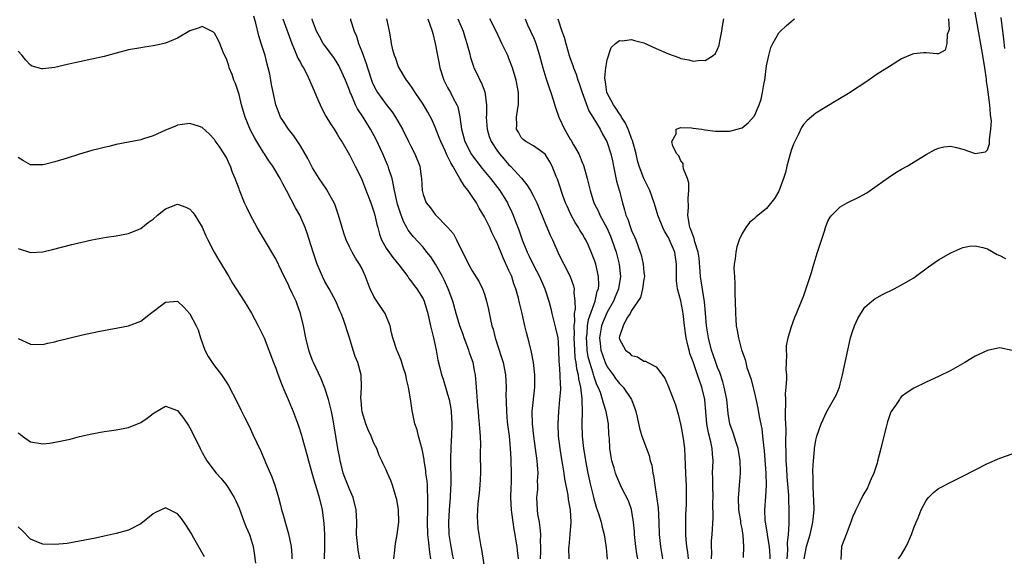
# Model space of a CAD drawing. Units: inches. Extents: x 2613000 to 2616000, y 1518000 to 1521000.
# Drawn here: x 2613867 to 2614028, y 1519095 to 1519183 of the extents above; entities that cross this region are included whole.
import ezdxf

# ---------------------------------------------------------------- set-up
doc = ezdxf.new("R2010")
doc.units = ezdxf.units.IN
doc.header["$MEASUREMENT"] = 0
doc.layers.add('LD26131518_2ft', color=53, linetype='Continuous')

msp = doc.modelspace()

# ---------------------------------------------------------------- linework, layer by layer
at = {"layer": 'LD26131518_2ft'}
for points, elevation in [([(2613992.33, 1519095), (2613992.44, 1519096.44), (2613992.4, 1519097.6), (2613992.59, 1519099), (2613992.7, 1519100.7), (2613992.68, 1519101), (2613992.69, 1519103), (2613992.61, 1519104.61), (2613992.61, 1519105.39), (2613992.37, 1519108.37), (2613992.28, 1519109.72), (2613992.21, 1519111), (2613992.19, 1519112.19), (2613992.12, 1519113.88), (2613992.17, 1519116.17), (2613992.14, 1519117), (2613992.08, 1519117.92), (2613992.1, 1519119), (2613992.15, 1519120.15), (2613992.11, 1519121), (2613992.09, 1519121.91), (2613992.21, 1519123), (2613992.31, 1519124.31), (2613992.27, 1519125), (2613992.19, 1519125.81), (2613992.22, 1519127), (2613992.28, 1519128.28), (2613992.23, 1519129), (2613992.26, 1519129.74), (2613992.51, 1519131), (2613993, 1519132.72), (2613993.61, 1519134.39), (2613993.89, 1519135), (2613994.68, 1519137), (2613995, 1519137.76), (2613996.33, 1519141.67), (2613996.7, 1519143), (2613997.29, 1519145), (2613997.7, 1519146.3), (2613998.41, 1519148.41), (2613998.59, 1519149), (2613999, 1519150.05), (2613999.34, 1519150.66), (2613999.64, 1519151), (2614001, 1519152.38), (2614002.14, 1519153), (2614004.05, 1519153.95), (2614005.33, 1519154.67), (2614007, 1519155.84), (2614008.85, 1519157.15), (2614010.05, 1519157.95), (2614011, 1519158.48), (2614011.88, 1519159), (2614015, 1519160.89), (2614016.36, 1519161.65), (2614017, 1519161.93), (2614017.86, 1519162.14), (2614019, 1519162.23), (2614019.95, 1519162.05), (2614021, 1519161.76), (2614023, 1519161.03), (2614024.7, 1519161.3), (2614025, 1519161.64), (2614025.35, 1519162.65), (2614025.31, 1519163.31), (2614025.56, 1519165), (2614025.63, 1519166.37), (2614025.57, 1519167), (2614025.49, 1519167.49), (2614025.39, 1519169), (2614025, 1519171.88), (2614024.84, 1519172.84), (2614024.81, 1519173.19), (2614024.54, 1519175), (2614024.22, 1519177), (2614022.81, 1519185)], 7958), ([(2613934.29, 1519095), (2613934.08, 1519096.08), (2613933.91, 1519098.09), (2613933.77, 1519099), (2613933.71, 1519101), (2613933.76, 1519103), (2613933.79, 1519103.79), (2613933.79, 1519105), (2613933.7, 1519106.3), (2613933.7, 1519107), (2613933.65, 1519107.65), (2613933.47, 1519109), (2613933.43, 1519109.43), (2613933.19, 1519111), (2613933.18, 1519111.18), (2613932.87, 1519112.87), (2613932.75, 1519113.25), (2613932.28, 1519115), (2613932.03, 1519116.03), (2613931.67, 1519117), (2613931.2, 1519119.2), (2613930.94, 1519121.06), (2613930.63, 1519123), (2613930.31, 1519124.31), (2613930.19, 1519125), (2613929.78, 1519126.22), (2613929.41, 1519127.41), (2613929, 1519128.4), (2613928.81, 1519128.81), (2613928.7, 1519129), (2613928.07, 1519131), (2613927.86, 1519131.86), (2613927.66, 1519133), (2613926.8, 1519135), (2613925.45, 1519137), (2613925, 1519137.75), (2613924.38, 1519139), (2613924.01, 1519140.01), (2613923.62, 1519141), (2613923, 1519142.35), (2613922.66, 1519143), (2613922, 1519144), (2613921.43, 1519145), (2613921, 1519145.84), (2613920.47, 1519147), (2613920.1, 1519148.1), (2613919.82, 1519149), (2613919.24, 1519151), (2613918.65, 1519152.65), (2613918.5, 1519153), (2613917.84, 1519154.16), (2613917.25, 1519155.25), (2613916.06, 1519157), (2613915, 1519158.74), (2613914.23, 1519160.23), (2613913, 1519162.31), (2613911.92, 1519163.92), (2613911.06, 1519165), (2613910.27, 1519166.27), (2613909.79, 1519167), (2613909.55, 1519167.55), (2613908.99, 1519169), (2613908.29, 1519172.29), (2613908.19, 1519173), (2613908.02, 1519173.98), (2613907.78, 1519175), (2613907.59, 1519175.59), (2613907.26, 1519177), (2613906.63, 1519179), (2613906.21, 1519180.21), (2613905.72, 1519182.28), (2613905.41, 1519183.41)], 7932), ([(2613910.17, 1519183), (2613911.59, 1519179), (2613912.07, 1519177.93), (2613912.6, 1519176.6), (2613913, 1519175.88), (2613913.3, 1519175.3), (2613913.5, 1519175), (2613914.04, 1519173.96), (2613914.5, 1519173), (2613914.64, 1519172.64), (2613915.24, 1519171.24), (2613915.64, 1519170.36), (2613916.21, 1519169), (2613916.47, 1519168.47), (2613917.15, 1519167.15), (2613917.89, 1519165.89), (2613918.49, 1519165), (2613919, 1519164.21), (2613919.45, 1519163.45), (2613919.74, 1519163), (2613921, 1519160.86), (2613921.62, 1519159.62), (2613921.95, 1519159), (2613922.97, 1519156.97), (2613923.53, 1519155.53), (2613924.49, 1519153), (2613925, 1519151.53), (2613925.15, 1519151), (2613925.49, 1519149.49), (2613925.61, 1519149), (2613925.91, 1519147.91), (2613926.23, 1519147), (2613927, 1519145.65), (2613928.09, 1519144.09), (2613929.06, 1519142.94), (2613930.5, 1519141), (2613930.69, 1519140.69), (2613931, 1519140.33), (2613931.54, 1519139.54), (2613931.98, 1519139), (2613933, 1519137.37), (2613933.17, 1519137), (2613933.78, 1519135), (2613933.98, 1519133.98), (2613934.23, 1519133), (2613934.35, 1519132.35), (2613934.68, 1519131), (2613935.11, 1519129), (2613935.41, 1519127.41), (2613935.67, 1519126.33), (2613936.02, 1519125), (2613936.27, 1519124.27), (2613936.64, 1519123), (2613937, 1519121.85), (2613937.23, 1519121), (2613937.51, 1519119.51), (2613937.57, 1519119), (2613937.68, 1519117), (2613937.63, 1519115), (2613937.58, 1519114.42), (2613937.51, 1519113), (2613937.49, 1519111.49), (2613937.46, 1519111), (2613937.54, 1519107.54), (2613937.53, 1519107), (2613937.49, 1519106.51), (2613937.41, 1519105), (2613937.23, 1519103), (2613937.13, 1519101), (2613937.22, 1519099), (2613937.53, 1519097), (2613937.77, 1519095.77), (2613937.9, 1519095)], 7934), ([(2613943, 1519093.7), (2613942.56, 1519096.56), (2613942.46, 1519097), (2613942.13, 1519099), (2613941.99, 1519099.99), (2613941.91, 1519101), (2613941.87, 1519101.87), (2613941.91, 1519103), (2613941.97, 1519103.97), (2613942.21, 1519105.79), (2613942.32, 1519107), (2613942.39, 1519109), (2613942.37, 1519112.37), (2613942.43, 1519113.57), (2613942.38, 1519115), (2613942.24, 1519116.24), (2613942.22, 1519117), (2613942.09, 1519118.09), (2613942.02, 1519119), (2613941.94, 1519119.94), (2613941.76, 1519122.24), (2613941.67, 1519123.67), (2613941.53, 1519125), (2613941.45, 1519125.45), (2613941.14, 1519127), (2613940.59, 1519128.59), (2613940.48, 1519129), (2613939.72, 1519131), (2613939.54, 1519131.54), (2613938.97, 1519132.97), (2613938.39, 1519135), (2613937.84, 1519137), (2613937.1, 1519139), (2613936.44, 1519140.45), (2613936.16, 1519141), (2613935.05, 1519143.05), (2613934.24, 1519144.24), (2613933.64, 1519145), (2613933, 1519145.77), (2613931.46, 1519147.46), (2613930.58, 1519148.58), (2613930.37, 1519149), (2613929.85, 1519149.85), (2613929.44, 1519151), (2613929.31, 1519151.31), (2613928.82, 1519152.82), (2613928.33, 1519155), (2613928.15, 1519156.15), (2613927.94, 1519157), (2613927.44, 1519158.56), (2613927.32, 1519159), (2613927.23, 1519159.23), (2613926.45, 1519161), (2613925.34, 1519163.34), (2613924.46, 1519165), (2613923.22, 1519167), (2613922.34, 1519168.34), (2613922.01, 1519169), (2613921.26, 1519170.74), (2613921.14, 1519171), (2613921, 1519171.39), (2613920.35, 1519173), (2613919.45, 1519175), (2613919.3, 1519175.3), (2613919, 1519175.84), (2613918.54, 1519176.54), (2613917, 1519178.63), (2613916.74, 1519179), (2613916.1, 1519180.1), (2613915.65, 1519181), (2613915, 1519182.71), (2613914.91, 1519183)], 7936), ([(2613921.15, 1519183), (2613921.19, 1519182.81), (2613921.75, 1519181), (2613922.15, 1519180.15), (2613922.47, 1519179), (2613923, 1519177.68), (2613923.71, 1519175.71), (2613923.92, 1519175), (2613924.7, 1519172.7), (2613925, 1519172.09), (2613925.37, 1519171.37), (2613925.6, 1519171), (2613927, 1519169.04), (2613927.89, 1519167.89), (2613928.5, 1519167), (2613929.65, 1519165), (2613930.65, 1519163), (2613931, 1519162.26), (2613931.64, 1519161), (2613932.45, 1519159), (2613932.69, 1519157.31), (2613932.75, 1519157), (2613932.84, 1519155), (2613933, 1519154.35), (2613933.52, 1519153), (2613934.21, 1519152.21), (2613935, 1519151.09), (2613937, 1519149.07), (2613937.95, 1519147.95), (2613938.46, 1519147), (2613939.44, 1519145), (2613939.98, 1519143.97), (2613940.43, 1519143), (2613941, 1519141.94), (2613942.13, 1519140.13), (2613942.69, 1519139), (2613943, 1519138.13), (2613943.34, 1519137), (2613943.65, 1519135.65), (2613944, 1519134), (2613944.23, 1519133), (2613944.42, 1519132.42), (2613944.75, 1519131), (2613945.81, 1519127.81), (2613946.04, 1519127), (2613946.42, 1519125), (2613946.54, 1519123), (2613946.51, 1519121.49), (2613946.53, 1519121), (2613946.57, 1519120.57), (2613946.58, 1519119), (2613946.73, 1519117.27), (2613947.02, 1519114.98), (2613947.2, 1519113), (2613947.29, 1519111.29), (2613947.32, 1519111), (2613947.38, 1519109), (2613947.34, 1519107.34), (2613947.3, 1519106.7), (2613947.25, 1519105), (2613947.35, 1519103), (2613947.41, 1519102.59), (2613947.61, 1519101), (2613947.81, 1519099.81), (2613947.96, 1519099), (2613948.13, 1519097.87), (2613948.28, 1519097), (2613948.36, 1519096.36), (2613948.5, 1519095)], 7938), ([(2613952.14, 1519095), (2613952.19, 1519096.19), (2613952.17, 1519097), (2613952.13, 1519097.87), (2613952.17, 1519099), (2613952.11, 1519100.11), (2613951.96, 1519101), (2613951.72, 1519102.28), (2613951.64, 1519103), (2613951.54, 1519105), (2613951.68, 1519106.32), (2613951.69, 1519107), (2613951.66, 1519107.66), (2613951.74, 1519109), (2613951.65, 1519110.35), (2613951.58, 1519111), (2613951.33, 1519113), (2613951.05, 1519115), (2613950.83, 1519117), (2613950.79, 1519119), (2613951.22, 1519123), (2613951.22, 1519125), (2613951, 1519127), (2613950.68, 1519128.68), (2613950.29, 1519130.29), (2613949.87, 1519131.87), (2613949.61, 1519133), (2613949.48, 1519133.48), (2613949.13, 1519135), (2613948.71, 1519136.71), (2613948.54, 1519137.46), (2613948.13, 1519139), (2613947.82, 1519139.82), (2613947.45, 1519141), (2613947, 1519142.01), (2613946.03, 1519144.03), (2613945, 1519146.63), (2613944.83, 1519147), (2613944.21, 1519148.21), (2613943.86, 1519149), (2613943, 1519150.75), (2613942.15, 1519152.15), (2613941.69, 1519153), (2613941, 1519154.06), (2613940.34, 1519155), (2613939.73, 1519155.73), (2613939.01, 1519157), (2613937.83, 1519159), (2613937.51, 1519159.51), (2613937, 1519160.61), (2613936.85, 1519160.85), (2613936.64, 1519161.36), (2613935.87, 1519163), (2613935.65, 1519163.65), (2613935, 1519165.33), (2613934.48, 1519166.47), (2613933.77, 1519167.77), (2613933, 1519169.08), (2613931.7, 1519171), (2613931.43, 1519171.43), (2613930.63, 1519172.63), (2613930.32, 1519173), (2613929.09, 1519175), (2613929, 1519175.2), (2613928.54, 1519176.54), (2613928.35, 1519177), (2613928.08, 1519177.92), (2613927.83, 1519179), (2613927.73, 1519179.73), (2613927.52, 1519181), (2613927.09, 1519183)], 7940), ([(2613933.79, 1519183), (2613934.08, 1519182.08), (2613934.5, 1519181), (2613934.58, 1519180.58), (2613934.99, 1519179), (2613935.36, 1519177), (2613935.64, 1519175.64), (2613935.75, 1519175), (2613936.38, 1519173), (2613936.58, 1519172.58), (2613937, 1519171.79), (2613937.45, 1519171), (2613937.93, 1519170.07), (2613938.53, 1519169), (2613938.66, 1519168.66), (2613939.02, 1519167.02), (2613939.26, 1519165), (2613939.82, 1519163), (2613940.91, 1519160.91), (2613941.76, 1519159.76), (2613942.62, 1519158.62), (2613943.97, 1519157), (2613945.51, 1519155), (2613946.74, 1519153), (2613946.83, 1519152.83), (2613947.47, 1519151.47), (2613947.66, 1519151), (2613948.05, 1519149.95), (2613948.6, 1519148.6), (2613949.15, 1519147), (2613949.98, 1519145), (2613950.32, 1519144.32), (2613951, 1519142.85), (2613951.97, 1519141), (2613952.84, 1519139), (2613953.48, 1519137), (2613953.81, 1519135.81), (2613953.98, 1519135), (2613954.61, 1519132.61), (2613954.94, 1519131), (2613955, 1519130.29), (2613955.08, 1519129), (2613955.14, 1519127.14), (2613955.19, 1519126.81), (2613955.3, 1519125), (2613955.34, 1519123.34), (2613955.38, 1519123), (2613955.38, 1519122.62), (2613955.26, 1519121), (2613955.06, 1519119), (2613954.97, 1519117.03), (2613955.04, 1519115), (2613955.28, 1519113), (2613955.51, 1519111.51), (2613955.74, 1519110.26), (2613955.94, 1519109), (2613956.07, 1519108.07), (2613956.59, 1519105.41), (2613956.67, 1519104.67), (2613956.97, 1519103), (2613957.07, 1519101), (2613956.92, 1519099), (2613956.74, 1519097), (2613956.73, 1519096.73), (2613956.77, 1519095)], 7942), ([(2613938.69, 1519183), (2613939.51, 1519181), (2613939.85, 1519179.85), (2613940.14, 1519179), (2613940.55, 1519177.45), (2613940.71, 1519176.71), (2613941.21, 1519175.21), (2613941.3, 1519175), (2613941.86, 1519173.86), (2613942.28, 1519173), (2613942.53, 1519172.53), (2613943.08, 1519171.08), (2613943.36, 1519169), (2613943.34, 1519167.34), (2613943.31, 1519167), (2613943.43, 1519165), (2613943.8, 1519163.8), (2613944.09, 1519163), (2613945, 1519161.6), (2613945.44, 1519161), (2613946.16, 1519160.16), (2613947, 1519159.23), (2613947.24, 1519159), (2613949.02, 1519157.02), (2613949.93, 1519155.93), (2613950.5, 1519155), (2613951, 1519154.1), (2613951.56, 1519153), (2613953, 1519149.46), (2613953.74, 1519147.74), (2613954.09, 1519147), (2613954.96, 1519145), (2613955.64, 1519143.64), (2613955.94, 1519143), (2613956.96, 1519141), (2613957.52, 1519139.52), (2613957.62, 1519139), (2613957.58, 1519138.42), (2613957.74, 1519137), (2613957.77, 1519135.77), (2613957.63, 1519135), (2613957.68, 1519133.68), (2613957.57, 1519133), (2613957.62, 1519131.62), (2613957.58, 1519131), (2613957.66, 1519129), (2613957.76, 1519127.76), (2613957.9, 1519127), (2613958.01, 1519126.01), (2613958.28, 1519125), (2613958.34, 1519124.34), (2613958.66, 1519123), (2613958.9, 1519121.1), (2613958.89, 1519120.89), (2613958.93, 1519119), (2613958.86, 1519117), (2613958.91, 1519115), (2613959.13, 1519113), (2613959.42, 1519111.42), (2613959.48, 1519111), (2613959.88, 1519109), (2613960.3, 1519107), (2613960.71, 1519105.29), (2613960.81, 1519104.81), (2613961.27, 1519103.27), (2613961.6, 1519102.4), (2613962.05, 1519101), (2613962.19, 1519100.19), (2613962.54, 1519099), (2613962.8, 1519097.2), (2613962.82, 1519096.82), (2613963.01, 1519094.99)], 7944), ([(2613967.99, 1519095), (2613967.85, 1519095.85), (2613967.7, 1519097), (2613967.46, 1519099), (2613967.45, 1519099.45), (2613967.32, 1519101), (2613967, 1519103.05), (2613966.47, 1519104.47), (2613965.37, 1519106.63), (2613965, 1519107.39), (2613964.54, 1519108.54), (2613964.38, 1519109), (2613964.14, 1519109.86), (2613963.78, 1519111), (2613963.64, 1519111.64), (2613963.45, 1519113), (2613963.37, 1519114.63), (2613963.3, 1519115.3), (2613963.2, 1519117), (2613962.85, 1519119), (2613962.39, 1519120.39), (2613962.27, 1519121), (2613961.9, 1519122.1), (2613961.53, 1519123), (2613961.35, 1519123.35), (2613960.82, 1519124.82), (2613960.71, 1519125.29), (2613960.18, 1519127), (2613959.93, 1519127.93), (2613959.76, 1519129), (2613959.69, 1519130.31), (2613959.64, 1519131), (2613959.73, 1519131.73), (2613959.82, 1519133), (2613959.97, 1519134.03), (2613961.05, 1519137), (2613961.4, 1519138.6), (2613961.57, 1519139), (2613961.63, 1519139.63), (2613961.6, 1519141), (2613961.16, 1519143), (2613961, 1519143.51), (2613960.59, 1519144.59), (2613959.95, 1519146.05), (2613959.51, 1519147), (2613959.32, 1519147.32), (2613959, 1519147.9), (2613958.57, 1519148.57), (2613958.35, 1519149), (2613957.81, 1519149.81), (2613957.11, 1519151.11), (2613956.47, 1519152.47), (2613956.24, 1519153), (2613955.77, 1519154.23), (2613955.5, 1519155), (2613955.4, 1519155.4), (2613954.9, 1519156.9), (2613954.71, 1519157.29), (2613954.05, 1519159), (2613953.69, 1519159.69), (2613952.92, 1519160.92), (2613951, 1519162.32), (2613949.76, 1519163), (2613949.34, 1519163.34), (2613949, 1519163.64), (2613948.53, 1519164.53), (2613948.24, 1519165), (2613948.26, 1519165.74), (2613948.23, 1519167), (2613948.43, 1519168.43), (2613948.55, 1519169), (2613948.57, 1519169.43), (2613948.54, 1519171), (2613948.17, 1519173), (2613947.57, 1519175), (2613947, 1519176.55), (2613946.81, 1519177), (2613945.86, 1519179), (2613945.57, 1519179.57), (2613944.89, 1519181), (2613943.87, 1519183)], 7946), ([(2613949.62, 1519183), (2613950.03, 1519182.03), (2613951, 1519179.93), (2613951.28, 1519179.28), (2613951.39, 1519179), (2613951.53, 1519178.47), (2613952, 1519177), (2613952.5, 1519175), (2613953, 1519173.39), (2613953.59, 1519171.59), (2613953.82, 1519171), (2613954.19, 1519169.81), (2613954.56, 1519168.56), (2613955.14, 1519167), (2613956.07, 1519165), (2613957, 1519163.4), (2613957.16, 1519163.16), (2613957.52, 1519162.48), (2613958.37, 1519161), (2613959, 1519159.46), (2613959.14, 1519159.14), (2613959.76, 1519157), (2613960.22, 1519155), (2613960.85, 1519153), (2613961.58, 1519151.58), (2613961.81, 1519151), (2613962.93, 1519148.93), (2613963.56, 1519147.56), (2613963.78, 1519147), (2613964.45, 1519145), (2613964.96, 1519143), (2613965.18, 1519141), (2613964.85, 1519139), (2613964.29, 1519137.71), (2613964.02, 1519137), (2613963, 1519135.18), (2613962.33, 1519133.67), (2613962.1, 1519133), (2613961.76, 1519131), (2613961.88, 1519130.12), (2613962, 1519129), (2613962.23, 1519128.23), (2613962.69, 1519127), (2613963, 1519126.32), (2613963.97, 1519125), (2613964.39, 1519124.39), (2613965, 1519123.58), (2613965.31, 1519123.31), (2613965.61, 1519123), (2613966.96, 1519120.96), (2613967.5, 1519119.5), (2613967.67, 1519119), (2613967.89, 1519118.11), (2613968.29, 1519116.29), (2613968.68, 1519115), (2613969.41, 1519113), (2613969.87, 1519111.87), (2613970.04, 1519111), (2613970.28, 1519110.28), (2613970.46, 1519109), (2613970.57, 1519108.57), (2613970.76, 1519107), (2613971.31, 1519103.31), (2613971.42, 1519101), (2613971.47, 1519099), (2613971.7, 1519097), (2613972.03, 1519095)], 7948), ([(2613954.97, 1519183), (2613955.61, 1519181), (2613956.01, 1519180.01), (2613956.26, 1519179), (2613956.84, 1519177), (2613957, 1519176.51), (2613957.41, 1519175.41), (2613957.53, 1519175), (2613957.98, 1519173.98), (2613958.25, 1519173), (2613958.46, 1519172.46), (2613958.93, 1519171), (2613960, 1519168), (2613960.69, 1519167), (2613961.85, 1519165), (2613962.23, 1519164.23), (2613962.94, 1519163), (2613963, 1519162.85), (2613963.58, 1519161), (2613963.86, 1519159.86), (2613964.02, 1519159), (2613964.55, 1519156.55), (2613965, 1519154.91), (2613965.49, 1519153), (2613965.86, 1519151.86), (2613966.07, 1519151), (2613966.35, 1519150.35), (2613966.82, 1519149), (2613967, 1519148.52), (2613967.48, 1519147.48), (2613967.68, 1519147), (2613968.4, 1519145), (2613968.53, 1519144.53), (2613968.9, 1519143), (2613969, 1519141.74), (2613969.07, 1519141), (2613969, 1519140.59), (2613968.76, 1519139), (2613968.42, 1519137.58), (2613967, 1519135.47), (2613966.75, 1519135), (2613966.24, 1519134.24), (2613965.6, 1519133), (2613965, 1519131.24), (2613964.96, 1519131), (2613965, 1519130.83), (2613966.02, 1519129), (2613966.57, 1519128.57), (2613967, 1519128.15), (2613967.94, 1519127.94), (2613969, 1519127.24), (2613969.23, 1519127.23), (2613969.61, 1519127), (2613971, 1519126.32), (2613972.43, 1519124.43), (2613973, 1519123.04), (2613974.13, 1519120.13), (2613974.58, 1519118.58), (2613975, 1519116.72), (2613975.39, 1519114.62), (2613975.61, 1519113), (2613975.68, 1519111.68), (2613975.75, 1519109), (2613975.81, 1519107.81), (2613975.86, 1519107), (2613975.9, 1519105), (2613975.89, 1519103.89), (2613975.79, 1519102.21), (2613975.76, 1519101), (2613975.8, 1519099.8), (2613975.79, 1519099), (2613975.84, 1519098.16), (2613975.95, 1519097), (2613976.08, 1519096.08), (2613976.22, 1519095)], 7950), ([(2613980.02, 1519095), (2613980.06, 1519096.06), (2613980.01, 1519097), (2613980.03, 1519097.97), (2613980.13, 1519099), (2613980.29, 1519101.71), (2613980.25, 1519104.25), (2613980.27, 1519105), (2613980.22, 1519107), (2613980.23, 1519108.23), (2613980.2, 1519109), (2613980.26, 1519111), (2613980.15, 1519112.15), (2613980.12, 1519113), (2613979.9, 1519114.1), (2613979.53, 1519115.53), (2613979.25, 1519117), (2613978.9, 1519121), (2613978.44, 1519123), (2613978.05, 1519124.05), (2613977.75, 1519125), (2613977, 1519127.12), (2613976.49, 1519128.49), (2613976.35, 1519129), (2613976.17, 1519129.83), (2613975.88, 1519131), (2613975.6, 1519133), (2613975.39, 1519135), (2613975.34, 1519135.34), (2613975, 1519137.06), (2613974.49, 1519139), (2613974.33, 1519140.33), (2613974.31, 1519141), (2613974.33, 1519143), (2613974.16, 1519144.16), (2613974.02, 1519145), (2613973.3, 1519146.7), (2613973, 1519147.36), (2613972.38, 1519148.38), (2613972.07, 1519149), (2613971.27, 1519151), (2613971.23, 1519151.23), (2613970.66, 1519153), (2613969.95, 1519155), (2613968.98, 1519156.98), (2613968.22, 1519159), (2613967.94, 1519159.94), (2613967.71, 1519161), (2613967.15, 1519163.15), (2613967, 1519163.48), (2613966.59, 1519164.59), (2613966.42, 1519165), (2613965.99, 1519165.99), (2613965.33, 1519167), (2613965.23, 1519167.23), (2613965, 1519167.51), (2613964.43, 1519168.43), (2613964.03, 1519169), (2613962.98, 1519171), (2613962.73, 1519172.73), (2613962.66, 1519173), (2613962.64, 1519173.36), (2613962.78, 1519175), (2613963, 1519176.3), (2613963.67, 1519178.33), (2613964.39, 1519179), (2613965, 1519179.47), (2613965.43, 1519179.43), (2613967, 1519179.65), (2613967.48, 1519179.48), (2613969, 1519179.1), (2613971, 1519178.18), (2613973, 1519177.28), (2613974.67, 1519176.67), (2613975, 1519176.53), (2613976.31, 1519176.31), (2613977, 1519176.09), (2613978.28, 1519176.28), (2613979, 1519176.22), (2613980.26, 1519177), (2613980.65, 1519177.35), (2613981, 1519178.07), (2613981.27, 1519178.73), (2613981.37, 1519179.37), (2613981.69, 1519181), (2613981.78, 1519181.78), (2613982, 1519183)], 7952), ([(2613985.21, 1519095.21), (2613985.29, 1519097), (2613985.19, 1519098.81), (2613985, 1519099.94), (2613984.82, 1519100.82), (2613984.78, 1519101.22), (2613984.49, 1519103), (2613984.44, 1519105), (2613984.46, 1519105.54), (2613984.59, 1519107), (2613984.75, 1519109), (2613984.76, 1519109.25), (2613984.71, 1519111), (2613984.37, 1519113), (2613984.03, 1519113.97), (2613983.54, 1519115.54), (2613982.99, 1519117), (2613982.72, 1519118.72), (2613982.49, 1519121), (2613982.1, 1519123), (2613981.86, 1519123.86), (2613981.35, 1519125.35), (2613981, 1519126.18), (2613980.7, 1519127), (2613980.28, 1519128.28), (2613980.02, 1519129), (2613979.51, 1519131), (2613979.22, 1519133), (2613979.06, 1519135.06), (2613978.89, 1519136.89), (2613978.23, 1519141), (2613978.19, 1519141.81), (2613977.98, 1519143.98), (2613977.86, 1519145), (2613977.31, 1519146.69), (2613977.21, 1519147.21), (2613977, 1519147.63), (2613976.66, 1519148.66), (2613976.5, 1519149), (2613976.35, 1519149.65), (2613976.18, 1519151), (2613976.28, 1519152.28), (2613976.2, 1519153.8), (2613976.31, 1519155), (2613976.3, 1519156.3), (2613976.08, 1519157), (2613975.46, 1519158.54), (2613975.41, 1519159), (2613975.4, 1519159.4), (2613975, 1519159.88), (2613974.68, 1519160.68), (2613974.34, 1519161), (2613973.73, 1519162.27), (2613973.57, 1519163), (2613974.25, 1519164.25), (2613974.28, 1519165), (2613975, 1519165.29), (2613976.74, 1519165.26), (2613977, 1519165.19), (2613978.43, 1519165), (2613978.9, 1519164.9), (2613979, 1519164.91), (2613980.68, 1519164.68), (2613983, 1519164.68), (2613984.82, 1519165.18), (2613985, 1519165.24), (2613985.97, 1519166.03), (2613987, 1519167.17), (2613987.78, 1519169), (2613988.09, 1519169.91), (2613988.34, 1519171), (2613988.6, 1519172.6), (2613988.68, 1519173), (2613989, 1519175.36), (2613989.34, 1519177), (2613989.66, 1519178.34), (2613990.01, 1519179), (2613991, 1519180.72), (2613991.26, 1519181), (2613992.16, 1519181.84), (2613993, 1519182.57), (2613993.53, 1519183)], 7954), ([(2614018.66, 1519183), (2614018.74, 1519181.26), (2614018.66, 1519181), (2614018.43, 1519180.43), (2614018.36, 1519179), (2614018.11, 1519177.89), (2614017, 1519177.3), (2614016.73, 1519177.27), (2614015, 1519177.44), (2614014.56, 1519177.44), (2614013, 1519177.31), (2614012.75, 1519177.25), (2614011, 1519176.47), (2614009, 1519175.25), (2614007, 1519173.99), (2614005, 1519172.59), (2614003, 1519171.26), (2614002.59, 1519171), (2614000.34, 1519169.66), (2613997, 1519167.61), (2613995.58, 1519166.42), (2613995, 1519165.8), (2613994.7, 1519165.3), (2613994.18, 1519164.18), (2613993.58, 1519163), (2613993.4, 1519162.6), (2613993, 1519161.52), (2613992.78, 1519160.78), (2613992.31, 1519159), (2613992.05, 1519157.95), (2613991.73, 1519157), (2613991, 1519154.91), (2613990.29, 1519153.71), (2613989, 1519152.11), (2613987.27, 1519150.73), (2613987, 1519150.47), (2613986.19, 1519149.81), (2613985.61, 1519149), (2613985, 1519148.03), (2613984.55, 1519147), (2613984.14, 1519145.86), (2613983.96, 1519145), (2613983.89, 1519143.89), (2613983.73, 1519143), (2613983.67, 1519142.33), (2613983.75, 1519141), (2613983.84, 1519139.84), (2613983.82, 1519139), (2613983.84, 1519138.16), (2613983.89, 1519137), (2613983.93, 1519135), (2613983.98, 1519134.02), (2613984.05, 1519133), (2613984.22, 1519132.22), (2613984.4, 1519131), (2613984.92, 1519129.08), (2613985.5, 1519127.5), (2613985.59, 1519127), (2613985.79, 1519126.21), (2613986.42, 1519124.42), (2613987, 1519122.04), (2613987.57, 1519119.57), (2613987.8, 1519118.2), (2613988.22, 1519116.22), (2613988.35, 1519115), (2613988.47, 1519113.53), (2613988.6, 1519112.6), (2613988.86, 1519109), (2613988.9, 1519107), (2613988.81, 1519105.19), (2613988.67, 1519103), (2613988.72, 1519101.28), (2613988.75, 1519101), (2613989.08, 1519099.08), (2613989.09, 1519098.91), (2613989.39, 1519097), (2613989.52, 1519095.52), (2613989.53, 1519095)], 7956), ([(2614027.82, 1519178.18), (2614027.66, 1519179.66), (2614027.21, 1519183.21)], 7960), ([(2613928.25, 1519095), (2613928.41, 1519096.41), (2613928.44, 1519097), (2613928.51, 1519097.49), (2613928.8, 1519099), (2613929.03, 1519101), (2613928.98, 1519103), (2613928.71, 1519104.71), (2613928.64, 1519105), (2613928.47, 1519105.53), (2613928.04, 1519107), (2613927.76, 1519107.76), (2613927.21, 1519109), (2613927, 1519109.52), (2613926.5, 1519110.5), (2613926.28, 1519111), (2613925.85, 1519111.85), (2613925.46, 1519113), (2613925, 1519113.87), (2613924.54, 1519115), (2613924.05, 1519116.05), (2613923.67, 1519117), (2613923.05, 1519118.95), (2613923, 1519119.41), (2613922.89, 1519120.89), (2613922.86, 1519121.14), (2613922.99, 1519123), (2613922.93, 1519125), (2613922.35, 1519127), (2613921.96, 1519127.96), (2613921.61, 1519129), (2613921, 1519131), (2613920.01, 1519133.99), (2613919.63, 1519135), (2613919.43, 1519135.43), (2613918.79, 1519137), (2613917.71, 1519139), (2613917, 1519140.22), (2613916.6, 1519141), (2613915.74, 1519143), (2613915.07, 1519145), (2613914.1, 1519148.1), (2613913.77, 1519149), (2613912.91, 1519151), (2613912.21, 1519152.21), (2613910.74, 1519155), (2613910.12, 1519156.12), (2613909.7, 1519157), (2613908.51, 1519159), (2613907.87, 1519159.87), (2613907.15, 1519161), (2613907, 1519161.2), (2613905.9, 1519163), (2613905.57, 1519163.57), (2613904.88, 1519164.88), (2613903.99, 1519167), (2613903.41, 1519169), (2613903, 1519170.65), (2613902.44, 1519172.44), (2613902.18, 1519173), (2613901.91, 1519173.91), (2613901.42, 1519175), (2613901.33, 1519175.33), (2613901, 1519176.32), (2613900.44, 1519177.56), (2613899.85, 1519179), (2613899.59, 1519179.59), (2613899, 1519180.67), (2613898.82, 1519180.82), (2613897, 1519181.76), (2613896.48, 1519181.52), (2613895, 1519181.03), (2613893, 1519179.87), (2613891, 1519179.05), (2613889.33, 1519178.67), (2613889, 1519178.58), (2613887.6, 1519178.4), (2613887, 1519178.28), (2613885, 1519177.92), (2613883, 1519177.42), (2613881, 1519176.88), (2613879, 1519176.41), (2613877, 1519176), (2613875, 1519175.55), (2613873, 1519175.08), (2613871, 1519174.83), (2613870.86, 1519174.86), (2613869.31, 1519175.31), (2613869, 1519175.46), (2613868.25, 1519176.25), (2613867.64, 1519177), (2613867, 1519177.72)], 7930), ([(2613922.67, 1519095), (2613922.43, 1519096.43), (2613922.35, 1519097), (2613922.17, 1519099), (2613922.19, 1519101), (2613922.1, 1519103), (2613921.62, 1519105), (2613921, 1519106.37), (2613920.26, 1519108.26), (2613919.99, 1519109), (2613919.63, 1519110.37), (2613919.48, 1519111), (2613919.43, 1519111.43), (2613919.13, 1519113), (2613918.48, 1519117), (2613918.22, 1519118.22), (2613918.09, 1519119), (2613917.88, 1519119.88), (2613917.58, 1519121), (2613917, 1519122.81), (2613916.37, 1519124.37), (2613915.13, 1519127), (2613915, 1519127.31), (2613914.53, 1519128.53), (2613914.38, 1519129), (2613913.89, 1519131), (2613913.5, 1519133), (2613913.03, 1519135), (2613912.5, 1519136.5), (2613912.3, 1519137), (2613911.69, 1519138.31), (2613911.24, 1519139.24), (2613911, 1519139.77), (2613910.57, 1519140.57), (2613909.92, 1519141.92), (2613909, 1519143.87), (2613907, 1519147.28), (2613906.33, 1519148.33), (2613905.95, 1519149), (2613904.86, 1519151), (2613904.25, 1519152.25), (2613903.91, 1519153), (2613903.07, 1519155.07), (2613903, 1519155.28), (2613902.37, 1519157), (2613901.95, 1519157.95), (2613901.61, 1519159), (2613901.39, 1519159.39), (2613901, 1519160.32), (2613900.6, 1519161), (2613899.77, 1519162.23), (2613899.13, 1519163.13), (2613899, 1519163.35), (2613898.18, 1519164.18), (2613897, 1519165.31), (2613896.57, 1519165.43), (2613895, 1519165.95), (2613893.8, 1519165.8), (2613893, 1519165.66), (2613892.52, 1519165.48), (2613891, 1519164.85), (2613889, 1519163.96), (2613887.42, 1519163.42), (2613887, 1519163.3), (2613885, 1519162.88), (2613883, 1519162.5), (2613881.8, 1519162.2), (2613881, 1519162.03), (2613880.18, 1519161.82), (2613879, 1519161.53), (2613877, 1519160.97), (2613875, 1519160.32), (2613873, 1519159.7), (2613871.29, 1519159.29), (2613871, 1519159.23), (2613869, 1519159.23), (2613867.87, 1519159.87), (2613867, 1519160.39)], 7928), ([(2613867, 1519145.56), (2613869, 1519144.91), (2613871, 1519145.04), (2613872.59, 1519145.41), (2613875.75, 1519146.24), (2613877.37, 1519146.63), (2613879, 1519146.97), (2613881.4, 1519147.4), (2613883, 1519147.66), (2613885, 1519148.03), (2613887, 1519148.82), (2613888.19, 1519149.81), (2613889, 1519150.38), (2613889.71, 1519151), (2613891, 1519152.02), (2613893, 1519152.79), (2613894.32, 1519152.32), (2613895, 1519151.97), (2613895.46, 1519151.46), (2613895.79, 1519151), (2613897, 1519149.06), (2613897.62, 1519147.62), (2613897.91, 1519147), (2613898.97, 1519144.97), (2613899.7, 1519143.7), (2613901.35, 1519141), (2613901.95, 1519139.95), (2613903.84, 1519137), (2613905.05, 1519135.05), (2613906.15, 1519133), (2613906.42, 1519132.42), (2613907, 1519131.24), (2613907.1, 1519131), (2613907.85, 1519129), (2613908.62, 1519127), (2613909, 1519126.06), (2613909.27, 1519125.27), (2613909.8, 1519123.8), (2613910.13, 1519123), (2613911, 1519121), (2613911.83, 1519119), (2613912.29, 1519117.71), (2613912.68, 1519116.68), (2613913.17, 1519115.17), (2613913.28, 1519114.72), (2613913.79, 1519113), (2613914.04, 1519112.04), (2613914.35, 1519111), (2613915, 1519108.66), (2613915.34, 1519107.34), (2613915.69, 1519106.31), (2613916.06, 1519105), (2613916.55, 1519103), (2613916.79, 1519101.21), (2613916.85, 1519100.85), (2613916.93, 1519099), (2613916.93, 1519097), (2613916.89, 1519095)], 7926), ([(2613995.1, 1519095), (2613995.49, 1519097), (2613996.09, 1519099), (2613996.44, 1519100.44), (2613996.55, 1519101), (2613996.57, 1519101.43), (2613996.74, 1519103), (2613996.71, 1519104.71), (2613996.66, 1519105.34), (2613996.58, 1519107), (2613996.59, 1519108.59), (2613996.55, 1519109), (2613996.54, 1519109.46), (2613996.64, 1519111), (2613996.8, 1519112.8), (2613996.8, 1519113), (2613997, 1519114.35), (2613997.16, 1519115), (2613997.89, 1519117), (2613998.8, 1519119), (2614000.32, 1519121.68), (2614000.85, 1519123), (2614001, 1519123.47), (2614001.39, 1519125), (2614002.23, 1519129), (2614002.69, 1519131), (2614003, 1519132.08), (2614003.34, 1519133), (2614003.85, 1519134.15), (2614004.34, 1519135), (2614005, 1519136.02), (2614006.17, 1519137), (2614006.63, 1519137.37), (2614007, 1519137.61), (2614007.9, 1519138.1), (2614009.77, 1519139), (2614011, 1519139.64), (2614013, 1519140.82), (2614013.27, 1519141), (2614015.41, 1519142.59), (2614017, 1519143.71), (2614019, 1519144.87), (2614020.48, 1519145.52), (2614021, 1519145.73), (2614022.05, 1519145.95), (2614023, 1519146.02), (2614024.25, 1519145.75), (2614025, 1519145.52), (2614026.6, 1519144.6), (2614027, 1519144.42), (2614027.94, 1519143.94)], 7960), ([(2613867, 1519130.91), (2613869, 1519129.97), (2613871, 1519129.95), (2613871.85, 1519130.15), (2613873, 1519130.37), (2613873.48, 1519130.52), (2613875.07, 1519130.93), (2613877.51, 1519131.51), (2613880.05, 1519132.05), (2613885, 1519132.98), (2613887, 1519133.76), (2613888.59, 1519135), (2613891, 1519136.82), (2613893, 1519136.98), (2613894.02, 1519136.02), (2613895, 1519134.92), (2613896, 1519133), (2613896.32, 1519132.32), (2613896.73, 1519131), (2613897.44, 1519129), (2613898, 1519128), (2613898.6, 1519127), (2613899, 1519126.44), (2613900.16, 1519125), (2613900.5, 1519124.5), (2613901, 1519123.68), (2613901.27, 1519123.27), (2613902.64, 1519120.64), (2613903.31, 1519119.31), (2613903.88, 1519118.12), (2613904.63, 1519116.63), (2613905.28, 1519115.28), (2613906.54, 1519112.54), (2613907.14, 1519111.14), (2613907.31, 1519110.69), (2613908.35, 1519108.35), (2613908.84, 1519107), (2613909.45, 1519105), (2613909.77, 1519103.77), (2613909.94, 1519103), (2613910.18, 1519102.18), (2613910.5, 1519101), (2613911.09, 1519099.09), (2613911.52, 1519097), (2613911.62, 1519095.62), (2613911.62, 1519095)], 7924), ([(2614029, 1519128.98), (2614027, 1519129.38), (2614026.66, 1519129.34), (2614025, 1519128.95), (2614023, 1519128.01), (2614021.29, 1519127), (2614019, 1519125.7), (2614017, 1519124.71), (2614015, 1519123.78), (2614013, 1519122.8), (2614011.9, 1519122.1), (2614011, 1519121.44), (2614010.78, 1519121.22), (2614010.63, 1519121), (2614009.98, 1519119.98), (2614009.31, 1519119), (2614009.19, 1519118.81), (2614009, 1519118.32), (2614008.68, 1519117.32), (2614008.49, 1519116.49), (2614007.88, 1519114.12), (2614007.62, 1519113), (2614007.09, 1519110.91), (2614007, 1519110.59), (2614006.48, 1519109), (2614006.06, 1519108.06), (2614005.62, 1519107), (2614005.42, 1519106.58), (2614004.69, 1519105.31), (2614004.08, 1519104.08), (2614003.52, 1519103), (2614003.36, 1519102.64), (2614003, 1519101.79), (2614002.73, 1519101), (2614001.96, 1519099), (2614001.71, 1519098.29), (2614001.23, 1519097), (2614001.07, 1519094.93)], 7962), ([(2613867, 1519115.56), (2613867.31, 1519115.31), (2613867.72, 1519115), (2613869, 1519114.1), (2613871, 1519113.77), (2613872.12, 1519113.88), (2613873, 1519114.01), (2613873.83, 1519114.17), (2613875.46, 1519114.54), (2613877, 1519114.94), (2613879, 1519115.38), (2613881, 1519115.75), (2613881.86, 1519115.86), (2613883, 1519116.04), (2613885, 1519116.4), (2613887, 1519117.22), (2613888.04, 1519117.96), (2613889, 1519118.72), (2613889.18, 1519118.82), (2613891, 1519119.91), (2613893, 1519119.19), (2613893.94, 1519117.94), (2613894.75, 1519116.75), (2613895, 1519116.36), (2613895.7, 1519115), (2613896.65, 1519113), (2613897, 1519112.33), (2613897.48, 1519111.48), (2613897.77, 1519111), (2613899.28, 1519109), (2613900.09, 1519108.09), (2613901, 1519106.95), (2613902.21, 1519105), (2613902.48, 1519104.48), (2613903, 1519103.26), (2613903.85, 1519101), (2613904.18, 1519100.18), (2613904.69, 1519099), (2613905, 1519098.1), (2613905.31, 1519097), (2613905.54, 1519095.54), (2613905.69, 1519094.31)], 7922), ([(2614010.49, 1519095), (2614011, 1519095.74), (2614011.72, 1519097), (2614012.14, 1519097.85), (2614012.62, 1519099), (2614013, 1519100.07), (2614013.37, 1519101), (2614013.69, 1519101.69), (2614014.21, 1519103), (2614015, 1519104.54), (2614015.41, 1519105), (2614016.18, 1519105.82), (2614017, 1519106.45), (2614017.35, 1519106.65), (2614019, 1519107.52), (2614021, 1519108.51), (2614023, 1519109.54), (2614025, 1519110.53), (2614027, 1519111.4), (2614029, 1519112.1)], 7964), ([(2613897.35, 1519095.35), (2613895.64, 1519098.36), (2613895.19, 1519099.19), (2613894.42, 1519100.42), (2613893.6, 1519101.6), (2613893, 1519102.35), (2613891.21, 1519103.21), (2613891, 1519103.33), (2613889.41, 1519102.59), (2613889, 1519102.37), (2613887, 1519100.74), (2613885, 1519099.7), (2613883, 1519099.15), (2613881, 1519098.73), (2613879.59, 1519098.41), (2613877, 1519097.87), (2613875, 1519097.54), (2613873, 1519097.34), (2613871, 1519097.4), (2613870.34, 1519097.66), (2613869, 1519098.22), (2613867.65, 1519099.65), (2613867, 1519100.23)], 7920)]:
    msp.add_lwpolyline(points, dxfattribs=dict(at, elevation=elevation))

doc.saveas('drawing.dxf')
